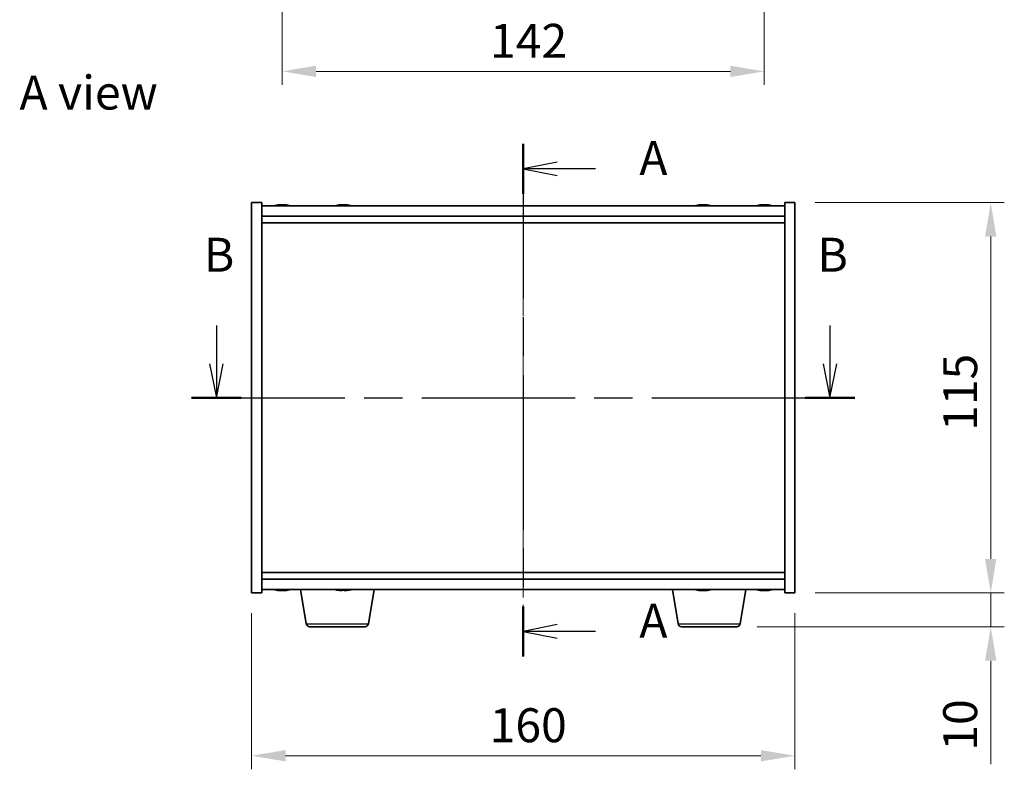
# Model space of a CAD drawing. Units: millimetres. Extents: x 43 to 6555, y 24 to 1148.
# Drawn here: x 1670 to 1960, y 505 to 726 of the extents above; entities that cross this region are included whole.
import ezdxf

# ---------------------------------------------------------------- set-up
doc = ezdxf.new("R2010")
doc.units = ezdxf.units.MM
doc.header["$LTSCALE"] = 3
doc.linetypes.add('CHAIN', pattern=[0.3543, 0.2362, -0.0295, 0.0591, -0.0295])
doc.layers.get('Defpoints').update_dxf_attribs({"lineweight": 25})
for name, color, linetype, lineweight in [('Centerline (ISO)', 131, 'Continuous', 18), ('Dimension (ISO)', 7, 'Continuous', 18), ('Dimension (ISO) @ 1', 7, 'Continuous', 18), ('Section Line (ISO)', 7, 'CHAIN', 25), ('Symbol (ISO)', 7, 'Continuous', 18), ('Visible (ISO)', 7, 'Continuous', 35), ('Visible Narrow (ISO)', 7, 'Continuous', 25)]:
    doc.layers.add(name, color=color, linetype=linetype, lineweight=lineweight)
doc.styles.add('Note Text (TK)', font='txt')
doc.dimstyles.new('Default - Method 1b (TK)', dxfattribs={"dimscale": 3, "dimtxt": 2.5, "dimasz": 2.5, "dimexe": 1, "dimexo": 1.5, "dimgap": 1, "dimtad": 1, "dimtoh": 1, "dimrnd": 1e-08, "dimdsep": 46, "dimtxsty": 'Note Text (TK)', "dimcen": 0.09, "dimdle": 5, "dimclrd": 100, "dimclre": 100, "dimclrt": 7, "dimadec": 1, "dimazin": 1, "dimtfac": 1, "dimtmove": 0, "dimatfit": 3, "dimfxl": 1, "dimtolj": 1, "dimlwd": -1, "dimlwe": -1, "dimarcsym": 0})

# ---------------------------------------------------------------- blocks, each defined once
blk = doc.blocks.new('2dTransSection0')
at = {"layer": 'Section Line (ISO)', "linetype": 'CHAIN', "ltscale": 16.030994}
blk.add_line((162.349, 174.275), (162.349, 136.516), dxfattribs=at)
at = {"layer": 'Section Line (ISO)', "linetype": 'Continuous', "lineweight": 50}
for p, q in [((162.349, 174.275), (162.349, 170.595)), ((162.349, 140.196), (162.349, 136.516))]:
    blk.add_line(p, q, dxfattribs=at)
at = {"layer": 'Section Line (ISO)', "linetype": 'Continuous'}
for p, q in [((164.849, 172.935), (162.349, 172.435)), ((164.849, 172.435), (162.349, 172.435)), ((162.349, 172.435), (164.849, 171.935)), ((167.676, 172.435), (164.849, 172.435)), ((164.849, 138.856), (162.349, 138.356)), ((164.849, 138.356), (162.349, 138.356)), ((162.349, 138.356), (164.849, 137.856)), ((167.676, 138.356), (164.849, 138.356))]:
    blk.add_line(p, q, dxfattribs=at)
at = {"layer": 'Section Line (ISO)', "char_height": 2.5, "attachment_point": 7, "style": 'Note Text (TK)'}
for insert in [(170.897, 171.192), (170.897, 137.113)]:
    blk.add_mtext('A', dxfattribs=dict(at, insert=insert))
blk = doc.blocks.new('2dTransSection1')
at = {"layer": 'Section Line (ISO)', "linetype": 'Continuous'}
for p, q in [((139.754, 160.896), (139.754, 158.074)), ((184.933, 160.896), (184.933, 158.074)), ((139.254, 158.074), (139.754, 155.574)), ((139.754, 158.074), (139.754, 155.574)), ((139.754, 155.574), (140.254, 158.074)), ((184.433, 158.074), (184.933, 155.574)), ((184.933, 158.074), (184.933, 155.574)), ((184.933, 155.574), (185.433, 158.074))]:
    blk.add_line(p, q, dxfattribs=at)
at = {"layer": 'Section Line (ISO)', "linetype": 'CHAIN', "ltscale": 15.939376}
blk.add_line((137.93, 155.574), (186.756, 155.574), dxfattribs=at)
at = {"layer": 'Section Line (ISO)', "linetype": 'Continuous', "lineweight": 50}
for p, q in [((137.93, 155.574), (141.578, 155.574)), ((183.109, 155.574), (186.756, 155.574))]:
    blk.add_line(p, q, dxfattribs=at)
at = {"layer": 'Section Line (ISO)', "char_height": 2.5, "attachment_point": 7, "style": 'Note Text (TK)'}
for insert in [(138.834, 164.074), (184.013, 164.074)]:
    blk.add_mtext('B', dxfattribs=dict(at, insert=insert))
blk = doc.blocks.new('*D55')
at = {"layer": 'Defpoints', "color": 0}
for p in [(1737.89, 556.79), (1897.89, 556.79), (1897.89, 508.79)]:
    blk.add_point(p, dxfattribs=at)
at = {"layer": 'Dimension (ISO)', "color": 100}
for p, q in [((1737.89, 550.79), (1737.89, 504.79)), ((1897.89, 550.79), (1897.89, 504.79)), ((1747.89, 508.79), (1887.89, 508.79))]:
    blk.add_line(p, q, dxfattribs=at)
for points in [[(1747.89, 510.46), (1747.89, 507.13), (1737.89, 508.79)], [(1887.89, 510.46), (1887.89, 507.13), (1897.89, 508.79)]]:
    blk.add_solid(points, dxfattribs=at)
at = {"layer": 'Dimension (ISO)', "color": 7, "insert": (1808.01, 517.79), "char_height": 10, "attachment_point": 4, "style": 'Note Text (TK)'}
blk.add_mtext('\\A1;160', dxfattribs=at)
blk = doc.blocks.new('*D56')
at = {"layer": 'Defpoints', "color": 0}
for p in [(1897.89, 671.79), (1897.89, 556.79), (1955.58, 556.79)]:
    blk.add_point(p, dxfattribs=at)
at = {"layer": 'Dimension (ISO)', "color": 100}
for p, q in [((1903.89, 671.79), (1959.58, 671.79)), ((1955.58, 661.79), (1955.58, 566.79)), ((1903.89, 556.79), (1959.58, 556.79))]:
    blk.add_line(p, q, dxfattribs=at)
for points in [[(1953.91, 661.79), (1957.24, 661.79), (1955.58, 671.79)], [(1953.91, 566.79), (1957.24, 566.79), (1955.58, 556.79)]]:
    blk.add_solid(points, dxfattribs=at)
at = {"layer": 'Dimension (ISO)', "color": 7, "insert": (1946.58, 604.52), "char_height": 10, "attachment_point": 4, "rotation": 90, "style": 'Note Text (TK)'}
blk.add_mtext('\\A1;115', dxfattribs=at)
blk = doc.blocks.new('*D57')
at = {"layer": 'Defpoints', "color": 0}
for p in [(1897.89, 556.79), (1880.8, 546.79), (1955.58, 546.79)]:
    blk.add_point(p, dxfattribs=at)
at = {"layer": 'Dimension (ISO)', "color": 100}
for p, q in [((1955.58, 566.79), (1955.58, 576.79)), ((1903.89, 556.79), (1959.58, 556.79)), ((1955.58, 556.79), (1955.58, 546.79)), ((1886.8, 546.79), (1959.58, 546.79)), ((1955.58, 536.79), (1955.58, 506.29))]:
    blk.add_line(p, q, dxfattribs=at)
for points in [[(1953.91, 566.79), (1957.24, 566.79), (1955.58, 556.79)], [(1953.91, 536.79), (1957.24, 536.79), (1955.58, 546.79)]]:
    blk.add_solid(points, dxfattribs=at)
at = {"layer": 'Dimension (ISO)', "color": 7, "insert": (1946.58, 510.29), "char_height": 10, "attachment_point": 4, "rotation": 90, "style": 'Note Text (TK)'}
blk.add_mtext('\\A1;10', dxfattribs=at)
blk = doc.blocks.new('*D53')
at = {"layer": 'Defpoints', "color": 0}
for p in [(1746.89, 917.56), (1888.89, 917.56), (1888.89, 710.45)]:
    blk.add_point(p, dxfattribs=at)
at = {"layer": 'Dimension (ISO)', "color": 100}
for p, q in [((1746.89, 911.56), (1746.89, 706.45)), ((1888.89, 911.56), (1888.89, 706.45)), ((1756.89, 710.45), (1878.89, 710.45))]:
    blk.add_line(p, q, dxfattribs=at)
for points in [[(1756.89, 712.11), (1756.89, 708.78), (1746.89, 710.45)], [(1878.89, 712.11), (1878.89, 708.78), (1888.89, 710.45)]]:
    blk.add_solid(points, dxfattribs=at)
at = {"layer": 'Dimension (ISO)', "color": 7, "insert": (1808.12, 719.45), "char_height": 10, "attachment_point": 4, "style": 'Note Text (TK)'}
blk.add_mtext('\\A1;142', dxfattribs=at)

msp = doc.modelspace()

# ---------------------------------------------------------------- linework, layer by layer
at = {"layer": 'Centerline (ISO)', "linetype": 'CHAIN', "ltscale": 23.990969}
msp.add_line((1817.894, 680.7947), (1817.894, 547.7947), dxfattribs=at)
at = {"layer": 'Visible (ISO)'}
for p, q in [((1737.894, 671.7947), (1740.894, 671.7947)), ((1737.894, 556.7947), (1737.894, 671.7947)), ((1740.894, 556.7947), (1740.894, 671.7947)), ((1894.894, 670.7947), (1740.894, 670.7947)), ((1746.1013, 671.1009), (1746.1013, 671.1489)), ((1747.6868, 670.9783), (1747.6868, 671.1489)), ((1764.1013, 671.1009), (1764.1013, 671.1489)), ((1765.6868, 670.9783), (1765.6868, 671.1489)), ((1870.1013, 671.1009), (1870.1013, 671.1489)), ((1871.6868, 670.9783), (1871.6868, 671.1489)), ((1888.1013, 671.1009), (1888.1013, 671.1489)), ((1889.6868, 670.9783), (1889.6868, 671.1489)), ((1894.894, 671.7947), (1894.894, 556.7947)), ((1897.894, 671.7947), (1894.894, 671.7947)), ((1897.894, 671.7947), (1897.894, 556.7947)), ((1740.894, 667.7947), (1894.894, 667.7947)), ((1740.894, 665.7947), (1894.894, 665.7947)), ((1894.894, 562.7947), (1740.894, 562.7947)), ((1894.894, 560.7947), (1740.894, 560.7947)), ((1737.894, 556.7947), (1740.894, 556.7947)), ((1740.894, 557.7947), (1894.894, 557.7947)), ((1746.1013, 557.4885), (1746.1013, 557.4404)), ((1747.6868, 557.611), (1747.6868, 557.4404)), ((1754.0048, 547.6303), (1752.3107, 557.7947)), ((1765.3222, 557.6142), (1765.3222, 557.4738)), ((1772.2833, 547.6303), (1773.9774, 557.7947)), ((1863.5048, 547.6303), (1861.8107, 557.7947)), ((1870.1013, 557.4885), (1870.1013, 557.4404)), ((1871.6868, 557.611), (1871.6868, 557.4404)), ((1881.7833, 547.6303), (1883.4774, 557.7947)), ((1888.1013, 557.4885), (1888.1013, 557.4404)), ((1889.6868, 557.611), (1889.6868, 557.4404)), ((1897.894, 556.7947), (1894.894, 556.7947)), ((1771.2969, 546.7947), (1754.9912, 546.7947)), ((1880.7969, 546.7947), (1864.4912, 546.7947))]:
    msp.add_line(p, q, dxfattribs=at)
for centre, radius, start, end in [((1746.894, 663.0444), 8.1502, 96.162764, 108.025004), ((1746.894, 663.0444), 8.1502, 71.974996, 83.837236), ((1764.894, 663.0444), 8.1502, 96.162764, 108.025004), ((1764.894, 663.0444), 8.1502, 71.974996, 83.837236), ((1870.894, 663.0444), 8.1502, 96.162764, 108.025004), ((1870.894, 663.0444), 8.1502, 71.974996, 83.837236), ((1888.894, 663.0444), 8.1502, 96.162764, 108.025005), ((1888.894, 663.0444), 8.1502, 71.974995, 83.837236), ((1746.894, 565.5449), 8.1502, 251.974995, 263.837236), ((1746.894, 565.5449), 8.1502, 276.162764, 288.025005), ((1764.894, 565.5449), 8.1502, 251.974995, 256.860832), ((1764.894, 565.5449), 8.1502, 283.139168, 288.025005), ((1870.894, 565.5449), 8.1502, 251.974995, 263.837236), ((1870.894, 565.5449), 8.1502, 276.162764, 288.025005), ((1888.894, 565.5449), 8.1502, 251.974995, 263.837236), ((1888.894, 565.5449), 8.1502, 276.162764, 288.025005), ((1754.9912, 547.7947), 1, 189.462322, 270), ((1771.2969, 547.7947), 1, 270, 350.537678), ((1864.4912, 547.7947), 1, 189.462322, 270), ((1880.7969, 547.7947), 1, 270, 350.537678)]:
    msp.add_arc(centre, radius, start, end, dxfattribs=at)
for centre, major_axis, ratio, start_param, end_param in [((1746.6951, 663.0444), (0, 8.1418), 0.84312429, 0.13675912, 0.22922414), ((1745.3343, 663.0444), (0, 7.9375), 0.53771873, 6.23655411, 6.3298165), ((1747.093, 663.0444), (0, 8.1418), 0.84312429, 0.13675912, 0.22922414), ((1746.5821, 663.0444), (0, 8.1418), 0.53771873, 6.05396117, 6.14642619), ((1747.8888, 663.0444), (0, 7.9375), 0.84312429, 6.23655411, 6.3298165), ((1746.6951, 663.0444), (0, 8.1418), 0.84312429, 6.13821265, 6.14642619), ((1747.206, 663.0444), (0, 8.1418), 0.53771873, 6.05396117, 6.14642619), ((1764.6951, 663.0444), (0, 8.1418), 0.84312429, 0.13675912, 0.22922414), ((1763.3343, 663.0444), (0, 7.9375), 0.53771873, 6.23655411, 6.3298165), ((1765.093, 663.0444), (0, 8.1418), 0.84312429, 0.13675912, 0.22922414), ((1764.5821, 663.0444), (0, 8.1418), 0.53771873, 6.05396117, 6.14642619), ((1765.8888, 663.0444), (0, 7.9375), 0.84312429, 6.23655411, 6.3298165), ((1764.6951, 663.0444), (0, 8.1418), 0.84312429, 6.13821265, 6.14642619), ((1765.206, 663.0444), (0, 8.1418), 0.53771873, 6.05396117, 6.14642619), ((1870.6951, 663.0444), (0, 8.1418), 0.84312429, 0.13675912, 0.22922414), ((1869.3343, 663.0444), (0, 7.9375), 0.53771873, 6.23655411, 6.3298165), ((1871.093, 663.0444), (0, 8.1418), 0.84312429, 0.13675912, 0.22922414), ((1870.5821, 663.0444), (0, 8.1418), 0.53771873, 6.05396117, 6.14642619), ((1871.8888, 663.0444), (0, 7.9375), 0.84312429, 6.23655411, 6.3298165), ((1870.6951, 663.0444), (0, 8.1418), 0.84312429, 6.13821265, 6.14642619), ((1871.206, 663.0444), (0, 8.1418), 0.53771873, 6.05396117, 6.14642619), ((1888.6951, 663.0444), (0, 8.1418), 0.84312429, 0.13675912, 0.22922414), ((1887.3343, 663.0444), (0, 7.9375), 0.53771873, 6.23655411, 6.3298165), ((1889.093, 663.0444), (0, 8.1418), 0.84312429, 0.13675912, 0.22922414), ((1888.5821, 663.0444), (0, 8.1418), 0.53771873, 6.05396117, 6.14642619), ((1889.8888, 663.0444), (0, 7.9375), 0.84312429, 6.23655411, 6.3298165), ((1888.6951, 663.0444), (0, 8.1418), 0.84312429, 6.13821265, 6.14642619), ((1889.206, 663.0444), (0, 8.1418), 0.53771873, 6.05396117, 6.14642619), ((1745.3343, 565.5449), (0, -7.9375), 0.53771873, 6.23655411, 6.3298165), ((1746.6951, 565.5449), (0, -8.1418), 0.84312429, 6.05396117, 6.14642619), ((1747.093, 565.5449), (0, -8.1418), 0.84312429, 6.05396117, 6.14642619), ((1746.5821, 565.5449), (0, -8.1418), 0.53771873, 0.13675912, 0.22922414), ((1747.8888, 565.5449), (0, -7.9375), 0.84312429, 6.23655411, 6.3298165), ((1746.6951, 565.5449), (0, -8.1418), 0.84312429, 0.13675912, 0.14497266), ((1747.206, 565.5449), (0, -8.1418), 0.53771873, 0.13675912, 0.22922414), ((1763.0467, 565.5449), (0, -7.9375), 0.05380804, 6.27062566, 6.3298165), ((1764.8741, 565.5449), (0, -8.1418), 0.9985513, 6.05764447, 6.14642619), ((1764.9139, 565.5449), (0, -8.1418), 0.9985513, 6.05396117, 6.14642619), ((1764.5246, 565.5449), (0, -8.1418), 0.05380804, 0.13675912, 0.22922414), ((1764.7945, 565.5449), (0, -7.9375), 0.9985513, 6.26148959, 6.29574495), ((1764.9936, 565.5449), (0, -7.9375), 0.9985513, 6.23655411, 6.3298165), ((1765.2635, 565.5449), (0, -8.1418), 0.05380804, 6.05764447, 6.14642619), ((1765.2635, 565.5449), (0, -8.1418), 0.05380804, 0.13675912, 0.22922414), ((1764.9139, 565.5449), (0, -8.1418), 0.9985513, 0.13675912, 0.22922414), ((1766.7414, 565.5449), (0, -7.9375), 0.05380804, 6.26148959, 6.3298165), ((1869.3343, 565.5449), (0, -7.9375), 0.53771873, 6.23655411, 6.3298165), ((1870.6951, 565.5449), (0, -8.1418), 0.84312429, 6.05396117, 6.14642619), ((1871.093, 565.5449), (0, -8.1418), 0.84312429, 6.05396117, 6.14642619), ((1870.5821, 565.5449), (0, -8.1418), 0.53771873, 0.13675912, 0.22922414), ((1871.8888, 565.5449), (0, -7.9375), 0.84312429, 6.23655411, 6.3298165), ((1870.6951, 565.5449), (0, -8.1418), 0.84312429, 0.13675912, 0.14497266), ((1871.206, 565.5449), (0, -8.1418), 0.53771873, 0.13675912, 0.22922414), ((1887.3343, 565.5449), (0, -7.9375), 0.53771873, 6.23655411, 6.3298165), ((1888.6951, 565.5449), (0, -8.1418), 0.84312429, 6.05396117, 6.14642619), ((1889.093, 565.5449), (0, -8.1418), 0.84312429, 6.05396117, 6.14642619), ((1888.5821, 565.5449), (0, -8.1418), 0.53771873, 0.13675912, 0.22922414), ((1889.8888, 565.5449), (0, -7.9375), 0.84312429, 6.23655411, 6.3298165), ((1888.6951, 565.5449), (0, -8.1418), 0.84312429, 0.13675912, 0.14497266), ((1889.206, 565.5449), (0, -8.1418), 0.53771873, 0.13675912, 0.22922414)]:
    msp.add_ellipse(centre, major_axis=major_axis, ratio=ratio, start_param=start_param, end_param=end_param, dxfattribs=at)
for points, knots in [([(1745.7592, 671.1102), (1745.8371, 671.123), (1745.9107, 671.134), (1746.024, 671.1487), (1746.0637, 671.1523), (1746.0951, 671.1523), (1746.1011, 671.1512), (1746.1011, 671.1489)], [0.1131992707, 0.1131992707, 0.1131992707, 0.1131992707, 0.1411838112, 0.1411838112, 0.1691683517, 0.1691683517, 0.18482489, 0.18482489, 0.18482489, 0.18482489]), ([(1747.179, 671.1102), (1747.1293, 671.123), (1747.0605, 671.134), (1746.8989, 671.1487), (1746.8059, 671.1523), (1746.6238, 671.1523), (1746.5227, 671.1487), (1746.3284, 671.134), (1746.235, 671.123), (1746.1571, 671.1102)], [0.225164225, 0.225164225, 0.225164225, 0.225164225, 0.253148765, 0.253148765, 0.281133306, 0.281133306, 0.309117846, 0.309117846, 0.337102387, 0.337102387, 0.337102387, 0.337102387]), ([(1746.8941, 671.1475), (1746.9519, 671.1507), (1747.013, 671.1523), (1747.1643, 671.1523), (1747.2654, 671.1487), (1747.4597, 671.134), (1747.553, 671.123), (1747.631, 671.1102)], [0.0374615918, 0.0374615918, 0.0374615918, 0.0374615918, 0.0559690811, 0.0559690811, 0.0839536216, 0.0839536216, 0.1119381621, 0.1119381621, 0.1119381621, 0.1119381621]), ([(1747.7691, 671.1475), (1747.7395, 671.1507), (1747.7176, 671.1523), (1747.6841, 671.1523), (1747.6809, 671.1487), (1747.7155, 671.134), (1747.7532, 671.123), (1747.8029, 671.1102)], [0.3758250874, 0.3758250874, 0.3758250874, 0.3758250874, 0.3943325766, 0.3943325766, 0.4223171172, 0.4223171172, 0.4503016577, 0.4503016577, 0.4503016577, 0.4503016577]), ([(1763.7592, 671.1102), (1763.8371, 671.123), (1763.9107, 671.134), (1764.024, 671.1487), (1764.0637, 671.1523), (1764.0951, 671.1523), (1764.1011, 671.1512), (1764.1011, 671.1489)], [0.1131992707, 0.1131992707, 0.1131992707, 0.1131992707, 0.1411838112, 0.1411838112, 0.1691683517, 0.1691683517, 0.18482489, 0.18482489, 0.18482489, 0.18482489]), ([(1765.179, 671.1102), (1765.1293, 671.123), (1765.0605, 671.134), (1764.8989, 671.1487), (1764.8059, 671.1523), (1764.6238, 671.1523), (1764.5227, 671.1487), (1764.3284, 671.134), (1764.235, 671.123), (1764.1571, 671.1102)], [0.225164225, 0.225164225, 0.225164225, 0.225164225, 0.253148765, 0.253148765, 0.281133306, 0.281133306, 0.309117846, 0.309117846, 0.337102387, 0.337102387, 0.337102387, 0.337102387]), ([(1764.8941, 671.1475), (1764.9519, 671.1507), (1765.013, 671.1523), (1765.1643, 671.1523), (1765.2654, 671.1487), (1765.4597, 671.134), (1765.553, 671.123), (1765.631, 671.1102)], [0.0374615918, 0.0374615918, 0.0374615918, 0.0374615918, 0.0559690811, 0.0559690811, 0.0839536216, 0.0839536216, 0.1119381621, 0.1119381621, 0.1119381621, 0.1119381621]), ([(1765.7691, 671.1475), (1765.7395, 671.1507), (1765.7176, 671.1523), (1765.6841, 671.1523), (1765.6809, 671.1487), (1765.7155, 671.134), (1765.7532, 671.123), (1765.8029, 671.1102)], [0.3758250874, 0.3758250874, 0.3758250874, 0.3758250874, 0.3943325766, 0.3943325766, 0.4223171172, 0.4223171172, 0.4503016577, 0.4503016577, 0.4503016577, 0.4503016577]), ([(1869.7592, 671.1102), (1869.8371, 671.123), (1869.9107, 671.134), (1870.024, 671.1487), (1870.0637, 671.1523), (1870.0951, 671.1523), (1870.1011, 671.1512), (1870.1011, 671.1489)], [0.1131992707, 0.1131992707, 0.1131992707, 0.1131992707, 0.1411838112, 0.1411838112, 0.1691683517, 0.1691683517, 0.1848248899, 0.1848248899, 0.1848248899, 0.1848248899]), ([(1871.179, 671.1102), (1871.1293, 671.123), (1871.0605, 671.134), (1870.8989, 671.1487), (1870.8059, 671.1523), (1870.6238, 671.1523), (1870.5227, 671.1487), (1870.3284, 671.134), (1870.235, 671.123), (1870.1571, 671.1102)], [0.225164225, 0.225164225, 0.225164225, 0.225164225, 0.253148765, 0.253148765, 0.281133306, 0.281133306, 0.309117846, 0.309117846, 0.337102387, 0.337102387, 0.337102387, 0.337102387]), ([(1870.8941, 671.1475), (1870.9519, 671.1507), (1871.013, 671.1523), (1871.1643, 671.1523), (1871.2654, 671.1487), (1871.4597, 671.134), (1871.553, 671.123), (1871.631, 671.1102)], [0.0374615919, 0.0374615919, 0.0374615919, 0.0374615919, 0.0559690811, 0.0559690811, 0.0839536216, 0.0839536216, 0.1119381621, 0.1119381621, 0.1119381621, 0.1119381621]), ([(1871.7691, 671.1475), (1871.7395, 671.1507), (1871.7176, 671.1523), (1871.6841, 671.1523), (1871.6809, 671.1487), (1871.7155, 671.134), (1871.7532, 671.123), (1871.8029, 671.1102)], [0.3758250875, 0.3758250875, 0.3758250875, 0.3758250875, 0.3943325766, 0.3943325766, 0.4223171172, 0.4223171172, 0.4503016577, 0.4503016577, 0.4503016577, 0.4503016577]), ([(1887.7592, 671.1102), (1887.8371, 671.123), (1887.9107, 671.134), (1888.024, 671.1487), (1888.0637, 671.1523), (1888.0951, 671.1523), (1888.1011, 671.1512), (1888.1011, 671.1489)], [0.1131992707, 0.1131992707, 0.1131992707, 0.1131992707, 0.1411838112, 0.1411838112, 0.1691683517, 0.1691683517, 0.18482489, 0.18482489, 0.18482489, 0.18482489]), ([(1889.179, 671.1102), (1889.1293, 671.123), (1889.0605, 671.134), (1888.8989, 671.1487), (1888.8059, 671.1523), (1888.6238, 671.1523), (1888.5227, 671.1487), (1888.3284, 671.134), (1888.235, 671.123), (1888.1571, 671.1102)], [0.225164225, 0.225164225, 0.225164225, 0.225164225, 0.253148765, 0.253148765, 0.281133306, 0.281133306, 0.309117846, 0.309117846, 0.337102387, 0.337102387, 0.337102387, 0.337102387]), ([(1888.8941, 671.1475), (1888.9519, 671.1507), (1889.013, 671.1523), (1889.1643, 671.1523), (1889.2654, 671.1487), (1889.4597, 671.134), (1889.553, 671.123), (1889.631, 671.1102)], [0.0374615918, 0.0374615918, 0.0374615918, 0.0374615918, 0.0559690811, 0.0559690811, 0.0839536216, 0.0839536216, 0.1119381621, 0.1119381621, 0.1119381621, 0.1119381621]), ([(1889.7691, 671.1475), (1889.7395, 671.1507), (1889.7176, 671.1523), (1889.6841, 671.1523), (1889.6809, 671.1487), (1889.7155, 671.134), (1889.7532, 671.123), (1889.8029, 671.1102)], [0.3758250874, 0.3758250874, 0.3758250874, 0.3758250874, 0.3943325766, 0.3943325766, 0.4223171172, 0.4223171172, 0.4503016577, 0.4503016577, 0.4503016577, 0.4503016577]), ([(1746.1011, 557.4404), (1746.1011, 557.4382), (1746.0951, 557.437), (1746.0637, 557.437), (1746.024, 557.4406), (1745.9107, 557.4553), (1745.8371, 557.4664), (1745.7592, 557.4791)], [0.0403125428, 0.0403125428, 0.0403125428, 0.0403125428, 0.0559690811, 0.0559690811, 0.0839536216, 0.0839536216, 0.1119381621, 0.1119381621, 0.1119381621, 0.1119381621]), ([(1746.1571, 557.4791), (1746.235, 557.4664), (1746.3284, 557.4553), (1746.5227, 557.4406), (1746.6238, 557.437), (1746.8059, 557.437), (1746.8989, 557.4406), (1747.0605, 557.4553), (1747.1293, 557.4664), (1747.179, 557.4791)], [0.338363496, 0.338363496, 0.338363496, 0.338363496, 0.366348036, 0.366348036, 0.394332577, 0.394332577, 0.422317117, 0.422317117, 0.450301658, 0.450301658, 0.450301658, 0.450301658]), ([(1747.631, 557.4791), (1747.553, 557.4664), (1747.4597, 557.4553), (1747.2654, 557.4406), (1747.1643, 557.437), (1747.013, 557.437), (1746.9519, 557.4386), (1746.8941, 557.4418)], [0.1131992707, 0.1131992707, 0.1131992707, 0.1131992707, 0.1411838112, 0.1411838112, 0.1691683517, 0.1691683517, 0.1876758409, 0.1876758409, 0.1876758409, 0.1876758409]), ([(1747.8029, 557.4791), (1747.7532, 557.4664), (1747.7155, 557.4553), (1747.6809, 557.4406), (1747.6841, 557.437), (1747.7176, 557.437), (1747.7395, 557.4386), (1747.7691, 557.4418)], [0.2251642249, 0.2251642249, 0.2251642249, 0.2251642249, 0.2531487654, 0.2531487654, 0.2811333059, 0.2811333059, 0.2996407951, 0.2996407951, 0.2996407951, 0.2996407951]), ([(1764.3054, 557.4373), (1764.2961, 557.4371), (1764.2865, 557.437), (1764.2143, 557.437), (1764.134, 557.4406), (1763.9558, 557.4553), (1763.858, 557.4664), (1763.7657, 557.4791)], [0.2766950838, 0.2766950838, 0.2766950838, 0.2766950838, 0.2811333059, 0.2811333059, 0.3091178465, 0.3091178465, 0.337102387, 0.337102387, 0.337102387, 0.337102387]), ([(1763.8056, 557.4791), (1763.8978, 557.4664), (1763.9976, 557.4553), (1764.1839, 557.4406), (1764.2703, 557.437), (1764.4091, 557.437), (1764.4705, 557.4406), (1764.5556, 557.4553), (1764.5793, 557.4664), (1764.5843, 557.4791)], [0.113199271, 0.113199271, 0.113199271, 0.113199271, 0.141183811, 0.141183811, 0.169168352, 0.169168352, 0.197152892, 0.197152892, 0.225137433, 0.225137433, 0.225137433, 0.225137433]), ([(1765.4826, 557.4373), (1765.4708, 557.4371), (1765.4594, 557.437), (1765.3789, 557.437), (1765.3175, 557.4406), (1765.2324, 557.4553), (1765.2087, 557.4664), (1765.2038, 557.4791)], [0.3898943545, 0.3898943545, 0.3898943545, 0.3898943545, 0.3943325766, 0.3943325766, 0.4223171172, 0.4223171172, 0.4503016577, 0.4503016577, 0.4503016577, 0.4503016577]), ([(1765.3232, 557.4791), (1765.3183, 557.4664), (1765.3313, 557.4553), (1765.3968, 557.4406), (1765.4492, 557.437), (1765.5738, 557.437), (1765.6541, 557.4406), (1765.8322, 557.4553), (1765.9301, 557.4664), (1766.0223, 557.4791)], [0, 0, 0, 0, 0.027984541, 0.027984541, 0.055969081, 0.055969081, 0.083953622, 0.083953622, 0.111938162, 0.111938162, 0.111938162, 0.111938162]), ([(1870.1011, 557.4404), (1870.1011, 557.4382), (1870.0951, 557.437), (1870.0637, 557.437), (1870.024, 557.4406), (1869.9107, 557.4553), (1869.8371, 557.4664), (1869.7592, 557.4791)], [0.0403125428, 0.0403125428, 0.0403125428, 0.0403125428, 0.0559690811, 0.0559690811, 0.0839536216, 0.0839536216, 0.1119381621, 0.1119381621, 0.1119381621, 0.1119381621]), ([(1870.1571, 557.4791), (1870.235, 557.4664), (1870.3284, 557.4553), (1870.5227, 557.4406), (1870.6238, 557.437), (1870.8059, 557.437), (1870.8989, 557.4406), (1871.0605, 557.4553), (1871.1293, 557.4664), (1871.179, 557.4791)], [0.338363496, 0.338363496, 0.338363496, 0.338363496, 0.366348036, 0.366348036, 0.394332577, 0.394332577, 0.422317117, 0.422317117, 0.450301658, 0.450301658, 0.450301658, 0.450301658]), ([(1871.631, 557.4791), (1871.553, 557.4664), (1871.4597, 557.4553), (1871.2654, 557.4406), (1871.1643, 557.437), (1871.013, 557.437), (1870.9519, 557.4386), (1870.8941, 557.4418)], [0.1131992707, 0.1131992707, 0.1131992707, 0.1131992707, 0.1411838112, 0.1411838112, 0.1691683517, 0.1691683517, 0.1876758409, 0.1876758409, 0.1876758409, 0.1876758409]), ([(1871.8029, 557.4791), (1871.7532, 557.4664), (1871.7155, 557.4553), (1871.6809, 557.4406), (1871.6841, 557.437), (1871.7176, 557.437), (1871.7395, 557.4386), (1871.7691, 557.4418)], [0.2251642249, 0.2251642249, 0.2251642249, 0.2251642249, 0.2531487654, 0.2531487654, 0.2811333059, 0.2811333059, 0.299640795, 0.299640795, 0.299640795, 0.299640795]), ([(1888.1011, 557.4404), (1888.1011, 557.4382), (1888.0951, 557.437), (1888.0637, 557.437), (1888.024, 557.4406), (1887.9107, 557.4553), (1887.8371, 557.4664), (1887.7592, 557.4791)], [0.0403125428, 0.0403125428, 0.0403125428, 0.0403125428, 0.0559690811, 0.0559690811, 0.0839536216, 0.0839536216, 0.1119381621, 0.1119381621, 0.1119381621, 0.1119381621]), ([(1888.1571, 557.4791), (1888.235, 557.4664), (1888.3284, 557.4553), (1888.5227, 557.4406), (1888.6238, 557.437), (1888.8059, 557.437), (1888.8989, 557.4406), (1889.0605, 557.4553), (1889.1293, 557.4664), (1889.179, 557.4791)], [0.338363496, 0.338363496, 0.338363496, 0.338363496, 0.366348036, 0.366348036, 0.394332577, 0.394332577, 0.422317117, 0.422317117, 0.450301658, 0.450301658, 0.450301658, 0.450301658]), ([(1889.631, 557.4791), (1889.553, 557.4664), (1889.4597, 557.4553), (1889.2654, 557.4406), (1889.1643, 557.437), (1889.013, 557.437), (1888.9519, 557.4386), (1888.8941, 557.4418)], [0.1131992707, 0.1131992707, 0.1131992707, 0.1131992707, 0.1411838112, 0.1411838112, 0.1691683517, 0.1691683517, 0.1876758409, 0.1876758409, 0.1876758409, 0.1876758409]), ([(1889.8029, 557.4791), (1889.7532, 557.4664), (1889.7155, 557.4553), (1889.6809, 557.4406), (1889.6841, 557.437), (1889.7176, 557.437), (1889.7395, 557.4386), (1889.7691, 557.4418)], [0.2251642249, 0.2251642249, 0.2251642249, 0.2251642249, 0.2531487654, 0.2531487654, 0.2811333059, 0.2811333059, 0.2996407951, 0.2996407951, 0.2996407951, 0.2996407951])]:
    msp.add_open_spline(points, degree=3, knots=knots, dxfattribs=at)
at = {"layer": 'Visible Narrow (ISO)'}
for p, q in [((1745.7592, 671.0311), (1745.7592, 671.1102)), ((1747.631, 671.1102), (1747.631, 670.976)), ((1747.8029, 671.1102), (1747.8029, 670.9813)), ((1763.7592, 671.0311), (1763.7592, 671.1102)), ((1765.631, 671.1102), (1765.631, 670.976)), ((1765.8029, 671.1102), (1765.8029, 670.9813)), ((1869.7592, 671.0311), (1869.7592, 671.1102)), ((1871.631, 671.1102), (1871.631, 670.976)), ((1871.8029, 671.1102), (1871.8029, 670.9813)), ((1887.7592, 671.0311), (1887.7592, 671.1102)), ((1889.631, 671.1102), (1889.631, 670.976)), ((1889.8029, 671.1102), (1889.8029, 670.9813)), ((1745.7592, 557.4791), (1745.7592, 557.5582)), ((1747.631, 557.6133), (1747.631, 557.4791)), ((1747.8029, 557.6081), (1747.8029, 557.4791)), ((1763.7657, 557.4791), (1763.7657, 557.4847)), ((1765.2038, 557.4791), (1765.2038, 557.6102)), ((1765.3232, 557.6143), (1765.3232, 557.4791)), ((1869.7592, 557.4791), (1869.7592, 557.5582)), ((1871.631, 557.6133), (1871.631, 557.4791)), ((1871.8029, 557.6081), (1871.8029, 557.4791)), ((1887.7592, 557.4791), (1887.7592, 557.5582)), ((1889.631, 557.6133), (1889.631, 557.4791)), ((1889.8029, 557.6081), (1889.8029, 557.4791)), ((1754.0048, 547.6303), (1772.2833, 547.6303)), ((1863.5048, 547.6303), (1881.7833, 547.6303))]:
    msp.add_line(p, q, dxfattribs=at)

# ---------------------------------------------------------------- block references
at = {"layer": 'Section Line (ISO)', "xscale": 4, "yscale": 4, "zscale": 4}
for name in ['2dTransSection0', '2dTransSection1']:
    msp.add_blockref(name, (1168.5, -8), dxfattribs=at)

# ---------------------------------------------------------------- texts
at = {"layer": 'Symbol (ISO)', "color": 7, "insert": (1669.5415, 704.1968), "char_height": 10, "width": 41.520467, "attachment_point": 4, "line_spacing_factor": 1.5, "style": 'Note Text (TK)'}
msp.add_mtext('{\\fＭＳ Ｐゴシック|b0|i0;A view}', dxfattribs=at)

# ---------------------------------------------------------------- dimensions: what is measured, and where the dimension line sits
at = {"layer": 'Dimension (ISO) @ 1', "color": 100}
for base, p1, p2, angle, override, picture, middle in [((1888.894, 710.4459), (1746.894, 917.5576), (1888.894, 917.5576), 180, {"dimscale": 1, "dimtxt": 10, "dimasz": 10, "dimexe": 4, "dimexo": 6, "dimgap": 4, "dimtoh": 0, "dimdec": 2, "dimcen": 0.36, "dimtol": 0, "dimlim": 0, "dimtp": 0, "dimtm": 0, "dimtdec": 2, "dimtix": 0, "dimtofl": 0, "dimtmove": 0, "dimatfit": 1}, '*D53', (1817.894, 710.4459)), ((1955.5772, 556.7947), (1897.894, 671.7947), (1897.894, 556.7947), 90, {"dimscale": 1, "dimtxt": 10, "dimasz": 10, "dimexe": 4, "dimexo": 6, "dimgap": 4, "dimtoh": 0, "dimdec": 2, "dimcen": 0.36, "dimtol": 0, "dimlim": 0, "dimtp": 0, "dimtm": 0, "dimtdec": 2, "dimtix": 0, "dimtofl": 0, "dimtmove": 0, "dimatfit": 1}, '*D56', (1955.5772, 614.2947)), ((1955.5772, 546.7947), (1897.894, 556.7947), (1880.7969, 546.7947), 270, {"dimscale": 1, "dimtxt": 10, "dimasz": 10, "dimexe": 4, "dimexo": 6, "dimgap": 4, "dimtoh": 0, "dimdec": 2, "dimcen": 0.36, "dimtol": 0, "dimlim": 0, "dimtp": 0, "dimtm": 0, "dimtdec": 2, "dimtix": 0, "dimtofl": 1, "dimtmove": 0, "dimatfit": 1}, '*D57', (1955.5772, 516.5447)), ((1897.894, 508.7947), (1737.894, 556.7947), (1897.894, 556.7947), 180, {"dimscale": 1, "dimtxt": 10, "dimasz": 10, "dimexe": 4, "dimexo": 6, "dimgap": 4, "dimtoh": 0, "dimdec": 2, "dimcen": 0.36, "dimtol": 0, "dimlim": 0, "dimtp": 0, "dimtm": 0, "dimtdec": 2, "dimtix": 0, "dimtofl": 0, "dimtmove": 0, "dimatfit": 1}, '*D55', (1817.894, 508.7947))]:
    dim = msp.add_linear_dim(base=base, p1=p1, p2=p2, angle=angle, dimstyle='Default - Method 1b (TK)', override=override, dxfattribs=at)
    dim.commit()
    dim.dimension.update_dxf_attribs({"geometry": picture, "text_midpoint": middle, "dimtype": 128})

doc.saveas('drawing.dxf')
